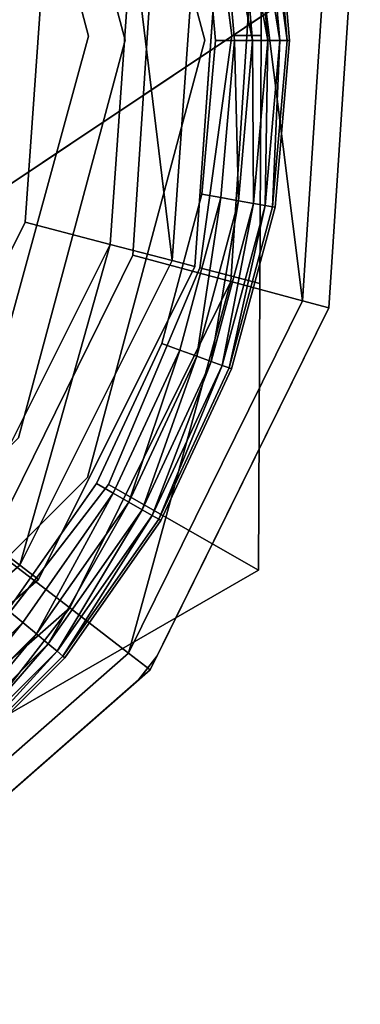
# Model space of a CAD drawing. Extents: x -3999 to 4271, y -3998 to 4002.
# Drawn here: x -79 to -75, y -62 to -49 of the extents above; entities that cross this region are included whole.
import ezdxf

# ---------------------------------------------------------------- set-up
doc = ezdxf.new("R2010")
doc.units = 0
doc.layers.add('001', color=4, linetype='CONTINUOUS')

msp = doc.modelspace()

# ---------------------------------------------------------------- linework, layer by layer
at = {"layer": '001', "color": 0}
for points in [[(-30.344513, -10.38536, 2442.086199), (-27.236733, -16.199607, 2442.08603), (-143.469256, -93.860087, 2309.500422), (-159.495172, -63.877706, 2309.501293)], [(-160.953023, -64.481616, 2311.277055), (-144.781287, -94.736806, 2311.276176), (-27.992227, -16.704477, 2444.496622), (-31.183973, -10.733142, 2444.496795)], [(-27.236733, -16.199607, 2442.08603), (-23.054366, -21.295836, 2442.085882), (-121.902001, -120.139863, 2309.499658), (-143.469256, -93.860087, 2309.500422)], [(-144.781287, -94.736806, 2311.276176), (-123.017792, -121.255702, 2311.275405), (-23.696861, -21.938397, 2444.49647), (-27.992227, -16.704477, 2444.496622)], [(-86.852087, -62.874343, 2318.981956), (-86.441419, -62.820278, 2318.981956), (-81.468743, -61.132282, 2318.981956), (-77.520557, -57.669816, 2318.981956), (-77.268401, -57.3412, 2318.981956), (-74.945781, -52.631393, 2318.981956), (-74.602325, -47.39127, 2318.981956), (-74.656391, -46.980603, 2318.981956), (-76.344387, -42.007926, 2318.981956), (-79.806853, -38.05974, 2318.981956), (-80.135469, -37.807584, 2318.981956), (-84.845276, -35.484964, 2318.981956), (-90.085398, -35.141509, 2318.981956), (-90.496066, -35.195574, 2318.981956), (-95.468743, -36.88357, 2318.981956), (-99.416928, -40.346036, 2318.981956), (-99.669084, -40.674652, 2318.981956), (-101.991704, -45.384459, 2318.981956), (-102.33516, -50.624582, 2318.981956), (-102.281094, -51.035249, 2318.981956), (-100.593098, -56.007926, 2318.981956), (-97.130632, -59.956112, 2318.981956), (-96.802016, -60.208268, 2318.981956), (-92.092209, -62.530888, 2318.981956)], [(-79.877838, -57.549537, 2335.86315), (-77.924978, -55.02566, 2335.86315), (-76.690659, -52.091683, 2335.86315), (-76.258996, -48.947554, 2335.86315), (-76.659408, -45.807539, 2335.86315), (-77.864606, -42.885625, 2335.86315), (-79.792459, -40.380936, 2335.86315), (-82.311586, -38.464162, 2335.86315), (-85.250313, -37.265928, 2335.86315), (-88.40837, -36.867891, 2335.86315), (-91.570542, -37.297178, 2335.86315), (-94.521332, -38.524534, 2335.86315), (-97.059647, -40.466315, 2335.86315), (-99.012507, -42.990192, 2335.86315), (-100.246826, -45.924169, 2335.86315), (-100.678489, -49.068298, 2335.86315), (-100.278077, -52.208313, 2335.86315), (-99.072879, -55.130227, 2335.86315), (-97.145027, -57.634916, 2335.86315), (-94.6259, -59.55169, 2335.86315), (-91.687172, -60.749924, 2335.86315), (-88.529115, -61.147961, 2335.86315), (-85.366943, -60.718674, 2335.86315), (-82.416153, -59.491318, 2335.86315)], [(-88.468743, -60.85408, 2318.981956), (-94.391819, -59.266996, 2318.981956), (-98.727813, -54.931003, 2318.981956), (-100.314896, -49.007926, 2318.981956), (-98.727813, -43.084849, 2318.981956), (-94.391819, -38.748856, 2318.981956), (-88.468743, -37.161772, 2318.981956), (-82.545666, -38.748856, 2318.981956), (-78.209672, -43.084849, 2318.981956), (-76.622589, -49.007926, 2318.981956), (-78.209672, -54.931003, 2318.981956), (-82.545666, -59.266996, 2318.981956)], [(-78.209672, -54.931003, 2312.470562), (-76.622589, -49.007926, 2312.470562), (-78.209672, -43.084849, 2312.470562), (-82.545666, -38.748856, 2312.470562), (-88.468743, -37.161772, 2312.470562), (-94.391819, -38.748856, 2312.470562), (-98.727813, -43.084849, 2312.470562), (-100.314896, -49.007926, 2312.470562), (-98.727813, -54.931003, 2312.470562), (-94.391819, -59.266996, 2312.470562), (-88.468743, -60.85408, 2312.470562), (-82.545666, -59.266996, 2312.470562)], [(-82.841269, -58.754996, 2309.637229), (-86.999677, -60.166585, 2309.637229), (-91.381737, -59.87937, 2309.637229), (-95.32032, -57.937076, 2309.637229), (-98.215812, -54.635399, 2309.637229), (-99.627402, -50.476991, 2309.637229), (-99.340186, -46.094931, 2309.637229), (-97.397892, -42.156348, 2309.637229), (-94.096216, -39.260856, 2309.637229), (-89.937808, -37.849267, 2309.637229), (-85.555748, -38.136482, 2309.637229), (-81.617165, -40.078776, 2309.637229), (-78.721673, -43.380453, 2309.637229), (-77.310083, -47.538861, 2309.637229), (-77.597299, -51.920921, 2309.637229), (-79.539593, -55.859504, 2309.637229)], [(-83.084127, -58.334353, 2312.470562), (-88.468743, -59.777157, 2312.470562), (-93.853358, -58.334353, 2312.470562), (-97.79517, -54.392541, 2312.470562), (-99.237973, -49.007926, 2312.470562), (-97.79517, -43.623311, 2312.470562), (-93.853358, -39.681499, 2312.470562), (-88.468743, -38.238695, 2312.470562), (-83.084127, -39.681499, 2312.470562), (-79.142315, -43.623311, 2312.470562), (-77.699512, -49.007926, 2312.470562), (-79.142315, -54.392541, 2312.470562)], [(-79.142315, -54.392541, 2309.637229), (-77.699512, -49.007926, 2309.637229), (-79.142315, -43.623311, 2309.637229), (-83.084127, -39.681499, 2309.637229), (-88.468743, -38.238695, 2309.637229), (-93.853358, -39.681499, 2309.637229), (-97.79517, -43.623311, 2309.637229), (-99.237973, -49.007926, 2309.637229), (-97.79517, -54.392541, 2309.637229), (-93.853358, -58.334353, 2309.637229), (-88.468743, -59.777157, 2309.637229), (-83.084127, -58.334353, 2309.637229)], [(-79.597317, -54.071191, 2315.085372), (-78.195575, -48.957129, 2315.085372), (-79.54652, -43.856679, 2315.085372), (-83.288168, -40.1365, 2315.085372), (-88.417946, -38.793413, 2315.085372), (-93.561335, -40.187297, 2315.085372), (-97.340168, -43.944661, 2315.085372), (-98.74191, -49.058723, 2315.085372), (-97.390965, -54.159173, 2315.085372), (-93.649317, -57.879352, 2315.085372), (-88.519539, -59.222439, 2315.085372), (-83.37615, -57.828555, 2315.085372)], [(-83.37615, -57.828555, 2319.974261), (-88.519539, -59.222439, 2319.974261), (-93.649317, -57.879352, 2319.974261), (-97.390965, -54.159173, 2319.974261), (-98.74191, -49.058723, 2319.974261), (-97.340168, -43.944661, 2319.974261), (-93.561335, -40.187297, 2319.974261), (-88.417946, -38.793413, 2319.974261), (-83.288168, -40.1365, 2319.974261), (-79.54652, -43.856679, 2319.974261), (-78.195575, -48.957129, 2319.974261), (-79.597317, -54.071191, 2319.974261)], [(-83.630306, -57.388343, 2313.86315), (-87.242595, -58.623337, 2313.86315), (-91.041553, -58.394472, 2313.86315), (-94.448825, -56.73659, 2313.86315), (-96.945683, -53.90209, 2313.86315), (-98.152003, -50.322497, 2313.86315), (-97.884135, -46.542772, 2313.86315), (-96.182859, -43.138345, 2313.86315), (-93.307179, -40.627509, 2313.86315), (-89.69489, -39.392515, 2313.86315), (-85.895932, -39.62138, 2313.86315), (-82.48866, -41.279261, 2313.86315), (-79.991802, -44.113762, 2313.86315), (-78.785482, -47.693355, 2313.86315), (-79.05335, -51.47308, 2313.86315), (-80.754626, -54.877507, 2313.86315)], [(-75.896757, -56.183244, 2334.088075), (-75.896757, -56.183244, 2319.304892), (-75.877469, -52.304594, 2318.166927), (-75.860764, -48.945585, 2317.830789), (-75.84406, -45.586576, 2318.166927), (-75.824772, -41.707926, 2319.304892), (-75.824772, -41.707926, 2334.088075), (-75.84406, -45.586576, 2335.22604), (-75.860764, -48.945585, 2335.562178), (-75.877469, -52.304594, 2335.22604)], [(-78.209672, -43.084849, 2318.981956), (-78.209672, -43.084849, 2312.470562), (-76.622589, -49.007926, 2312.470562), (-76.622589, -49.007926, 2318.981956)], [(-79.142315, -43.623311, 2309.637229), (-77.699512, -49.007926, 2309.637229), (-77.699512, -49.007926, 2312.470562), (-79.142315, -43.623311, 2312.470562)], [(-79.54652, -43.856679, 2315.085372), (-78.195575, -48.957129, 2315.085372), (-78.195575, -48.957129, 2319.974261), (-79.54652, -43.856679, 2319.974261)], [(-75.860764, -48.945585, 2317.830789), (-76.258996, -48.947554, 2317.529817), (-76.436639, -47.554482, 2317.529817), (-76.481765, -47.20061, 2317.529817), (-76.659408, -45.807539, 2317.529817), (-75.84406, -45.586576, 2318.166927)], [(-76.258996, -48.947554, 2335.86315), (-75.860764, -48.945585, 2335.562178), (-75.84406, -45.586576, 2335.22604), (-76.659408, -45.807539, 2335.86315)], [(-75.96286, -46.805638, 2284.734927), (-75.805758, -46.777937, 2284.942034), (-75.610302, -49.01201, 2284.942034)], [(-75.805758, -46.777937, 2284.942034), (-75.706999, -46.760523, 2285.183215), (-75.51002, -49.01201, 2285.183215)], [(-75.610302, -49.01201, 2284.942034), (-75.805758, -46.777937, 2284.942034), (-75.51002, -49.01201, 2285.183215)], [(-75.706999, -46.760523, 2285.183215), (-75.673315, -46.754583, 2285.442034), (-75.475816, -49.01201, 2285.442034), (-75.51002, -49.01201, 2285.183215)], [(-75.673315, -46.754583, 2285.442034), (-75.673315, -46.754583, 2289.942034), (-75.475816, -49.01201, 2289.942034), (-75.475816, -49.01201, 2285.442034)], [(-76.661884, -46.928895, 2284.442034), (-76.406024, -46.88378, 2284.476108), (-76.219828, -49.01201, 2284.476108), (-76.479635, -49.01201, 2284.442034)], [(-76.406024, -46.88378, 2284.476108), (-76.1676, -46.841739, 2284.576009), (-75.977725, -49.01201, 2284.576009)], [(-76.219828, -49.01201, 2284.476108), (-76.406024, -46.88378, 2284.476108), (-75.977725, -49.01201, 2284.576009)], [(-76.1676, -46.841739, 2284.576009), (-75.96286, -46.805638, 2284.734927), (-75.769828, -49.01201, 2284.734927)], [(-75.977725, -49.01201, 2284.576009), (-76.1676, -46.841739, 2284.576009), (-75.769828, -49.01201, 2284.734927)], [(-75.769828, -49.01201, 2284.734927), (-75.96286, -46.805638, 2284.734927), (-75.610302, -49.01201, 2284.942034)], [(-74.945781, -52.631393, 2316.720562), (-75.301017, -52.536207, 2313.178896), (-74.953136, -47.228563, 2313.178896), (-74.588514, -47.180559, 2316.720562)], [(-74.588514, -47.180559, 2318.981956), (-74.602325, -47.39127, 2318.981956), (-74.945781, -52.631393, 2318.981956), (-74.945781, -52.631393, 2316.720562), (-74.588514, -47.180559, 2316.720562)], [(-74.953136, -47.228563, 2313.178896), (-75.301017, -52.536207, 2313.178896), (-75.949299, -47.35971, 2310.586216)], [(-76.74017, -47.41569, 2315.390928), (-77.064617, -51.993773, 2315.390928), (-77.60462, -47.533045, 2314.272517)], [(-76.27154, -52.276157, 2310.586216), (-77.597299, -51.920921, 2309.637229), (-77.310083, -47.538861, 2309.637229), (-75.949299, -47.35971, 2310.586216)], [(-76.756959, -52.074324, 2316.918706), (-77.064617, -51.993773, 2315.390928), (-76.74017, -47.41569, 2315.390928), (-76.423759, -47.372735, 2316.918706)], [(-76.423759, -47.372735, 2317.529817), (-76.436639, -47.554482, 2317.529817), (-76.756959, -52.074324, 2317.529817), (-76.756959, -52.074324, 2316.918706), (-76.423759, -47.372735, 2316.918706)], [(-75.301017, -52.536207, 2313.178896), (-76.27154, -52.276157, 2310.586216), (-75.949299, -47.35971, 2310.586216)], [(-77.905154, -51.773702, 2314.272517), (-79.05335, -51.47308, 2313.86315), (-78.785482, -47.693355, 2313.86315), (-77.60462, -47.533045, 2314.272517)], [(-76.436639, -47.554482, 2317.529817), (-76.258996, -48.947554, 2317.529817), (-76.690659, -52.091683, 2317.529817), (-77.924978, -55.02566, 2317.529817), (-78.791367, -56.145381, 2317.529817), (-76.756959, -52.074324, 2317.529817)], [(-77.064617, -51.993773, 2315.390928), (-77.905154, -51.773702, 2314.272517), (-77.60462, -47.533045, 2314.272517)], [(-78.195575, -48.957129, 2315.085372), (-79.597317, -54.071191, 2315.085372), (-79.597317, -54.071191, 2319.974261), (-78.195575, -48.957129, 2319.974261)], [(-77.699512, -49.007926, 2309.637229), (-79.142315, -54.392541, 2309.637229), (-79.142315, -54.392541, 2312.470562), (-77.699512, -49.007926, 2312.470562)], [(-76.622589, -49.007926, 2318.981956), (-76.622589, -49.007926, 2312.470562), (-78.209672, -54.931003, 2312.470562), (-78.209672, -54.931003, 2318.981956)], [(-76.690659, -52.091683, 2335.86315), (-75.877469, -52.304594, 2335.22604), (-75.860764, -48.945585, 2335.562178), (-76.258996, -48.947554, 2335.86315)], [(-75.877469, -52.304594, 2318.166927), (-76.690659, -52.091683, 2317.529817), (-76.258996, -48.947554, 2317.529817), (-75.860764, -48.945585, 2317.830789)], [(-76.479635, -49.01201, 2284.442034), (-76.219828, -49.01201, 2284.476108), (-76.406024, -51.14024, 2284.476108), (-76.661884, -51.095124, 2284.442034)], [(-76.406024, -51.14024, 2284.476108), (-76.219828, -49.01201, 2284.476108), (-76.1676, -51.18228, 2284.576009)], [(-76.219828, -49.01201, 2284.476108), (-75.977725, -49.01201, 2284.576009), (-76.1676, -51.18228, 2284.576009)], [(-76.1676, -51.18228, 2284.576009), (-75.977725, -49.01201, 2284.576009), (-75.96286, -51.218381, 2284.734927)], [(-75.977725, -49.01201, 2284.576009), (-75.769828, -49.01201, 2284.734927), (-75.96286, -51.218381, 2284.734927)], [(-75.96286, -51.218381, 2284.734927), (-75.769828, -49.01201, 2284.734927), (-75.805758, -51.246083, 2284.942034)], [(-75.805758, -51.246083, 2284.942034), (-75.610302, -49.01201, 2284.942034), (-75.706999, -51.263496, 2285.183215)], [(-75.769828, -49.01201, 2284.734927), (-75.610302, -49.01201, 2284.942034), (-75.805758, -51.246083, 2284.942034)], [(-75.51002, -49.01201, 2285.183215), (-75.475816, -49.01201, 2285.442034), (-75.673315, -51.269436, 2285.442034), (-75.706999, -51.263496, 2285.183215)], [(-75.610302, -49.01201, 2284.942034), (-75.51002, -49.01201, 2285.183215), (-75.706999, -51.263496, 2285.183215)], [(-75.475816, -49.01201, 2285.442034), (-75.475816, -49.01201, 2289.942034), (-75.673315, -51.269436, 2289.942034), (-75.673315, -51.269436, 2285.442034)], [(-76.661884, -51.095124, 2284.442034), (-76.406024, -51.14024, 2284.476108), (-76.958954, -53.203804, 2284.476108), (-77.203094, -53.114945, 2284.442034)], [(-76.958954, -53.203804, 2284.476108), (-76.406024, -51.14024, 2284.476108), (-76.731453, -53.286608, 2284.576009)], [(-76.406024, -51.14024, 2284.476108), (-76.1676, -51.18228, 2284.576009), (-76.731453, -53.286608, 2284.576009)], [(-76.731453, -53.286608, 2284.576009), (-76.1676, -51.18228, 2284.576009), (-76.536092, -53.357713, 2284.734927)], [(-76.1676, -51.18228, 2284.576009), (-75.96286, -51.218381, 2284.734927), (-76.536092, -53.357713, 2284.734927)], [(-76.536092, -53.357713, 2284.734927), (-75.96286, -51.218381, 2284.734927), (-76.386187, -53.412274, 2284.942034)], [(-75.96286, -51.218381, 2284.734927), (-75.805758, -51.246083, 2284.942034), (-76.386187, -53.412274, 2284.942034)], [(-76.386187, -53.412274, 2284.942034), (-75.805758, -51.246083, 2284.942034), (-76.291953, -53.446573, 2285.183215)], [(-75.805758, -51.246083, 2284.942034), (-75.706999, -51.263496, 2285.183215), (-76.291953, -53.446573, 2285.183215)], [(-75.706999, -51.263496, 2285.183215), (-75.673315, -51.269436, 2285.442034), (-76.259811, -53.458271, 2285.442034), (-76.291953, -53.446573, 2285.183215)], [(-75.673315, -51.269436, 2285.442034), (-75.673315, -51.269436, 2289.942034), (-76.259811, -53.458271, 2289.942034), (-76.259811, -53.458271, 2285.442034)], [(-79.813899, -55.593295, 2314.272517), (-80.754626, -54.877507, 2313.86315), (-79.05335, -51.47308, 2313.86315), (-77.905154, -51.773702, 2314.272517)], [(-79.125239, -56.117288, 2315.390928), (-79.813899, -55.593295, 2314.272517), (-77.905154, -51.773702, 2314.272517)], [(-77.064617, -51.993773, 2315.390928), (-79.125239, -56.117288, 2315.390928), (-77.905154, -51.773702, 2314.272517)], [(-78.450694, -56.695045, 2310.586216), (-79.539593, -55.859504, 2309.637229), (-77.597299, -51.920921, 2309.637229), (-76.27154, -52.276157, 2310.586216)], [(-78.873172, -56.309082, 2316.918706), (-79.125239, -56.117288, 2315.390928), (-77.064617, -51.993773, 2315.390928), (-76.756959, -52.074324, 2316.918706)], [(-76.756959, -52.074324, 2317.529817), (-78.791367, -56.145381, 2317.529817), (-78.873172, -56.309082, 2317.529817), (-78.873172, -56.309082, 2316.918706), (-76.756959, -52.074324, 2316.918706)], [(-77.924978, -55.02566, 2335.86315), (-75.896757, -56.183244, 2334.088075), (-75.877469, -52.304594, 2335.22604), (-76.690659, -52.091683, 2335.86315)], [(-75.896757, -56.183244, 2319.304892), (-77.924978, -55.02566, 2317.529817), (-76.690659, -52.091683, 2317.529817), (-75.877469, -52.304594, 2318.166927)], [(-77.653565, -57.306703, 2313.178896), (-78.450694, -56.695045, 2310.586216), (-76.27154, -52.276157, 2310.586216)], [(-75.301017, -52.536207, 2313.178896), (-77.653565, -57.306703, 2313.178896), (-76.27154, -52.276157, 2310.586216)], [(-77.361796, -57.530586, 2316.720562), (-77.653565, -57.306703, 2313.178896), (-75.301017, -52.536207, 2313.178896), (-74.945781, -52.631393, 2316.720562)], [(-74.945781, -52.631393, 2318.981956), (-77.268401, -57.3412, 2318.981956), (-77.361796, -57.530586, 2318.981956), (-77.361796, -57.530586, 2316.720562), (-74.945781, -52.631393, 2316.720562)], [(-77.203094, -53.114945, 2284.442034), (-76.958954, -53.203804, 2284.476108), (-77.861819, -55.140004, 2284.476108), (-78.086819, -55.0101, 2284.442034)], [(-77.861819, -55.140004, 2284.476108), (-76.958954, -53.203804, 2284.476108), (-77.652152, -55.261055, 2284.576009)], [(-76.958954, -53.203804, 2284.476108), (-76.731453, -53.286608, 2284.576009), (-77.652152, -55.261055, 2284.576009)], [(-77.652152, -55.261055, 2284.576009), (-76.731453, -53.286608, 2284.576009), (-77.472107, -55.365004, 2284.734927)], [(-76.731453, -53.286608, 2284.576009), (-76.536092, -53.357713, 2284.734927), (-77.472107, -55.365004, 2284.734927)], [(-77.472107, -55.365004, 2284.734927), (-76.536092, -53.357713, 2284.734927), (-77.333954, -55.444766, 2284.942034)], [(-76.536092, -53.357713, 2284.734927), (-76.386187, -53.412274, 2284.942034), (-77.333954, -55.444766, 2284.942034)], [(-77.333954, -55.444766, 2284.942034), (-76.386187, -53.412274, 2284.942034), (-77.247107, -55.494907, 2285.183215)], [(-76.386187, -53.412274, 2284.942034), (-76.291953, -53.446573, 2285.183215), (-77.247107, -55.494907, 2285.183215)], [(-76.291953, -53.446573, 2285.183215), (-76.259811, -53.458271, 2285.442034), (-77.217485, -55.51201, 2285.442034), (-77.247107, -55.494907, 2285.183215)], [(-76.259811, -53.458271, 2285.442034), (-76.259811, -53.458271, 2289.942034), (-77.217485, -55.51201, 2289.942034), (-77.217485, -55.51201, 2285.442034)], [(-78.209672, -54.931003, 2318.981956), (-78.209672, -54.931003, 2312.470562), (-82.545666, -59.266996, 2312.470562), (-82.545666, -59.266996, 2318.981956)], [(-79.284699, -58.139273, 2318.166927), (-79.877838, -57.549537, 2317.529817), (-79.011449, -56.429816, 2317.529817), (-78.791367, -56.145381, 2317.529817), (-77.924978, -55.02566, 2317.529817), (-75.896757, -56.183244, 2319.304892)], [(-79.877838, -57.549537, 2335.86315), (-79.284699, -58.139273, 2335.22604), (-75.896757, -56.183244, 2334.088075), (-77.924978, -55.02566, 2335.86315)], [(-78.086819, -55.0101, 2284.442034), (-77.861819, -55.140004, 2284.476108), (-79.087184, -56.890007, 2284.476108), (-79.286208, -56.723006, 2284.442034)], [(-79.087184, -56.890007, 2284.476108), (-77.861819, -55.140004, 2284.476108), (-78.901723, -57.045627, 2284.576009)], [(-77.861819, -55.140004, 2284.476108), (-77.652152, -55.261055, 2284.576009), (-78.901723, -57.045627, 2284.576009)], [(-78.901723, -57.045627, 2284.576009), (-77.652152, -55.261055, 2284.576009), (-78.742464, -57.179261, 2284.734927)], [(-77.652152, -55.261055, 2284.576009), (-77.472107, -55.365004, 2284.734927), (-78.742464, -57.179261, 2284.734927)], [(-78.742464, -57.179261, 2284.734927), (-77.472107, -55.365004, 2284.734927), (-78.62026, -57.281802, 2284.942034)], [(-77.472107, -55.365004, 2284.734927), (-77.333954, -55.444766, 2284.942034), (-78.62026, -57.281802, 2284.942034)], [(-78.62026, -57.281802, 2284.942034), (-77.333954, -55.444766, 2284.942034), (-78.54344, -57.346262, 2285.183215)], [(-77.333954, -55.444766, 2284.942034), (-77.247107, -55.494907, 2285.183215), (-78.54344, -57.346262, 2285.183215)], [(-77.247107, -55.494907, 2285.183215), (-77.217485, -55.51201, 2285.442034), (-78.517238, -57.368249, 2285.442034), (-78.54344, -57.346262, 2285.183215)], [(-77.217485, -55.51201, 2285.442034), (-77.217485, -55.51201, 2289.942034), (-78.517238, -57.368249, 2289.942034), (-78.517238, -57.368249, 2285.442034)], [(-79.125239, -56.117288, 2315.390928), (-82.608325, -59.158467, 2315.390928), (-79.813899, -55.593295, 2314.272517)], [(-82.155006, -59.943639, 2310.586216), (-82.841269, -58.754996, 2309.637229), (-79.539593, -55.859504, 2309.637229), (-78.450694, -56.695045, 2310.586216)], [(-88.540728, -63.483244, 2334.088075), (-88.540728, -63.483244, 2319.304892), (-85.152786, -61.527214, 2318.166927), (-82.218743, -59.833244, 2317.830789), (-79.284699, -58.139273, 2318.166927), (-75.896757, -56.183244, 2319.304892), (-75.896757, -56.183244, 2334.088075), (-79.284699, -58.139273, 2335.22604), (-82.218743, -59.833244, 2335.562178), (-85.152786, -61.527214, 2335.22604)], [(-82.450224, -59.432306, 2316.918706), (-82.608325, -59.158467, 2315.390928), (-79.125239, -56.117288, 2315.390928), (-78.873172, -56.309082, 2316.918706)], [(-78.873172, -56.309082, 2317.529817), (-78.791367, -56.145381, 2317.529817), (-79.011449, -56.429816, 2317.529817)], [(-78.873172, -56.309082, 2317.529817), (-79.011449, -56.429816, 2317.529817), (-82.450224, -59.432306, 2317.529817), (-82.450224, -59.432306, 2316.918706), (-78.873172, -56.309082, 2316.918706)], [(-82.416153, -59.491318, 2317.529817), (-85.366943, -60.718674, 2317.529817), (-86.769844, -60.909127, 2317.529817), (-82.450224, -59.432306, 2317.529817), (-79.011449, -56.429816, 2317.529817), (-79.877838, -57.549537, 2317.529817)], [(-81.652626, -60.813786, 2313.178896), (-82.155006, -59.943639, 2310.586216), (-78.450694, -56.695045, 2310.586216)], [(-77.653565, -57.306703, 2313.178896), (-81.652626, -60.813786, 2313.178896), (-78.450694, -56.695045, 2310.586216)], [(-79.286208, -56.723006, 2284.442034), (-79.087184, -56.890007, 2284.476108), (-80.597818, -58.400641, 2284.476108), (-80.76482, -58.201617, 2284.442034)], [(-80.597818, -58.400641, 2284.476108), (-79.087184, -56.890007, 2284.476108), (-80.442198, -58.586102, 2284.576009)], [(-79.087184, -56.890007, 2284.476108), (-78.901723, -57.045627, 2284.576009), (-80.442198, -58.586102, 2284.576009)], [(-80.442198, -58.586102, 2284.576009), (-78.901723, -57.045627, 2284.576009), (-80.308564, -58.745361, 2284.734927)], [(-78.901723, -57.045627, 2284.576009), (-78.742464, -57.179261, 2284.734927), (-80.308564, -58.745361, 2284.734927)], [(-81.468743, -61.132282, 2316.720562), (-81.652626, -60.813786, 2313.178896), (-77.653565, -57.306703, 2313.178896), (-77.361796, -57.530586, 2316.720562)], [(-80.308564, -58.745361, 2284.734927), (-78.742464, -57.179261, 2284.734927), (-80.206023, -58.867565, 2284.942034)], [(-78.742464, -57.179261, 2284.734927), (-78.62026, -57.281802, 2284.942034), (-80.206023, -58.867565, 2284.942034)], [(-80.206023, -58.867565, 2284.942034), (-78.62026, -57.281802, 2284.942034), (-80.141563, -58.944385, 2285.183215)], [(-78.62026, -57.281802, 2284.942034), (-78.54344, -57.346262, 2285.183215), (-80.141563, -58.944385, 2285.183215)], [(-78.54344, -57.346262, 2285.183215), (-78.517238, -57.368249, 2285.442034), (-80.119577, -58.970587, 2285.442034), (-80.141563, -58.944385, 2285.183215)], [(-78.517238, -57.368249, 2285.442034), (-78.517238, -57.368249, 2289.942034), (-80.119577, -58.970587, 2289.942034), (-80.119577, -58.970587, 2285.442034)], [(-77.361796, -57.530586, 2318.981956), (-77.268401, -57.3412, 2318.981956), (-77.520557, -57.669816, 2318.981956)], [(-77.361796, -57.530586, 2318.981956), (-77.520557, -57.669816, 2318.981956), (-81.468743, -61.132282, 2318.981956), (-81.468743, -61.132282, 2316.720562), (-77.361796, -57.530586, 2316.720562)]]:
    msp.add_polyline3d(points, close=True, dxfattribs=at)
for points in [[(-101.278316, -46.754583, 2289.942034), (-101.475816, -49.01201, 2289.942034), (-101.278316, -51.269436, 2289.942034), (-100.69182, -53.458271, 2289.942034), (-99.734146, -55.51201, 2289.942034), (-98.434393, -57.368249, 2289.942034), (-96.832054, -58.970587, 2289.942034), (-94.975816, -60.27034, 2289.942034), (-92.922077, -61.228014, 2289.942034), (-90.733242, -61.81451, 2289.942034), (-88.475816, -62.01201, 2289.942034), (-86.218389, -61.81451, 2289.942034), (-84.029554, -61.228014, 2289.942034), (-81.975816, -60.27034, 2289.942034), (-80.119577, -58.970587, 2289.942034), (-78.517238, -57.368249, 2289.942034), (-77.217485, -55.51201, 2289.942034), (-76.259811, -53.458271, 2289.942034), (-75.673315, -51.269436, 2289.942034), (-75.475816, -49.01201, 2289.942034), (-75.673315, -46.754583, 2289.942034)], [(-76.661884, -46.928895, 2284.442034), (-76.479635, -49.01201, 2284.442034), (-76.661884, -51.095124, 2284.442034), (-77.203094, -53.114945, 2284.442034), (-78.086819, -55.0101, 2284.442034), (-79.286208, -56.723006, 2284.442034), (-80.76482, -58.201617, 2284.442034), (-82.477725, -59.401006, 2284.442034), (-84.37288, -60.284732, 2284.442034), (-86.392701, -60.825941, 2284.442034), (-88.475816, -61.00819, 2284.442034), (-90.55893, -60.825941, 2284.442034), (-92.578751, -60.284732, 2284.442034), (-94.473906, -59.401006, 2284.442034), (-96.186812, -58.201617, 2284.442034), (-97.665423, -56.723006, 2284.442034), (-98.864812, -55.0101, 2284.442034), (-99.748538, -53.114945, 2284.442034), (-100.289747, -51.095124, 2284.442034), (-100.471996, -49.01201, 2284.442034), (-100.289747, -46.928895, 2284.442034)]]:
    msp.add_polyline3d(points, dxfattribs=at)

doc.saveas('drawing.dxf')
